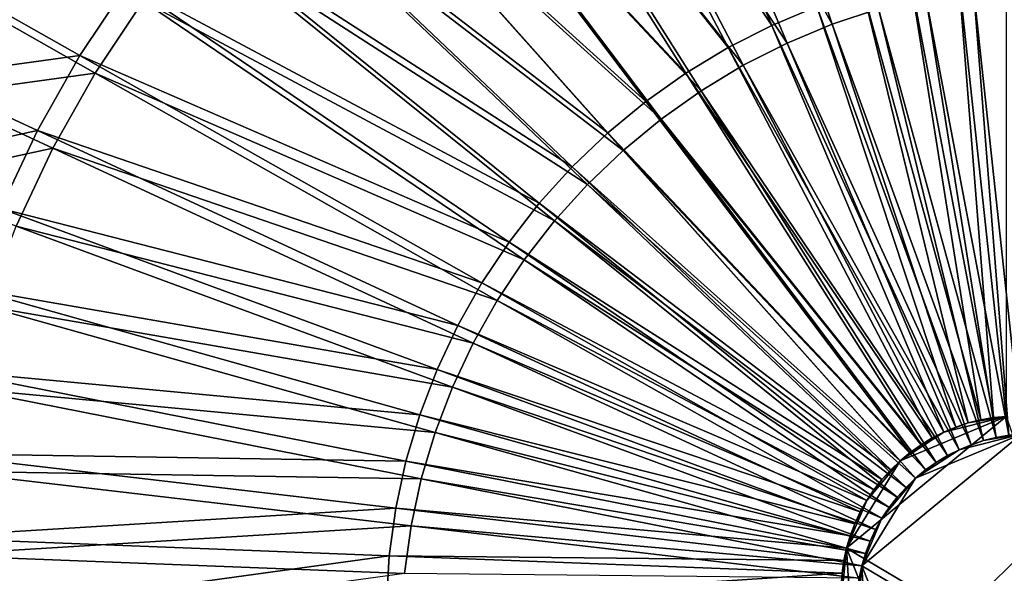
# Model space of a CAD drawing. Extents: x -0.98 to 0.98, y -0.98 to 0.98.
# Drawn here: x -0.41 to 0, y 0 to 0.23 of the extents above; entities that cross this region are included whole.
import ezdxf

# ---------------------------------------------------------------- set-up
doc = ezdxf.new("R2010")
doc.units = 0
doc.header["$MEASUREMENT"] = 0
doc.layers.get('0').update_dxf_attribs({"linetype": 'CONTINUOUS'})

msp = doc.modelspace()

# ---------------------------------------------------------------- linework, layer by layer
for points in [[(0.80805, 0.80805, 0.29904), (-0.80805, 0.80805, 0.29904), (-0.80805, -0.80805, 0.29904)], [(0.80805, 0.80805, 0.29904), (-0.80805, -0.80805, 0.29904), (0.80805, -0.80805, 0.29904)], [(0.77991, 0.77991, 0.24745), (0.77991, -0.77991, 0.24745), (-0.77991, -0.77991, 0.24745)], [(0.77991, 0.77991, 0.24745), (-0.77991, -0.77991, 0.24745), (-0.77991, 0.77991, 0.24745)], [(-0.16417, 0.39913, -0.80751), (-0.13088, 0.41304, -0.81149), (-0.07036, 0.2297, -0.87447)], [(-0.13088, 0.41304, -0.81149), (-0.05104, 0.23613, -0.87722), (-0.07036, 0.2297, -0.87447)], [(-0.20279, 0.39012, -0.83199), (-0.17054, 0.40649, -0.83507), (-0.09558, 0.22918, -0.89977)], [(-0.17054, 0.40649, -0.83507), (-0.07673, 0.23706, -0.90203), (-0.09558, 0.22918, -0.89977)], [(-0.19642, 0.38276, -0.80443), (-0.16417, 0.39913, -0.80751), (-0.08921, 0.22182, -0.87221)], [(-0.16417, 0.39913, -0.80751), (-0.07036, 0.2297, -0.87447), (-0.08921, 0.22182, -0.87221)], [(-0.23381, 0.37139, -0.82982), (-0.20279, 0.39012, -0.83199), (-0.11384, 0.21991, -0.89803)], [(-0.20279, 0.39012, -0.83199), (-0.09558, 0.22918, -0.89977), (-0.11384, 0.21991, -0.89803)], [(-0.22744, 0.36402, -0.80226), (-0.19642, 0.38276, -0.80443), (-0.10747, 0.21255, -0.87047)], [(-0.19642, 0.38276, -0.80443), (-0.08921, 0.22182, -0.87221), (-0.10747, 0.21255, -0.87047)], [(-0.26341, 0.35041, -0.82858), (-0.23381, 0.37139, -0.82982), (-0.1314, 0.20931, -0.8968)], [(-0.23381, 0.37139, -0.82982), (-0.11384, 0.21991, -0.89803), (-0.1314, 0.20931, -0.8968)], [(-0.25704, 0.34305, -0.80102), (-0.22744, 0.36402, -0.80226), (-0.12503, 0.20194, -0.86924)], [(-0.22744, 0.36402, -0.80226), (-0.10747, 0.21255, -0.87047), (-0.12503, 0.20194, -0.86924)], [(-0.29141, 0.32731, -0.82828), (-0.26341, 0.35041, -0.82858), (-0.14816, 0.19743, -0.8961)], [(-0.26341, 0.35041, -0.82858), (-0.1314, 0.20931, -0.8968), (-0.14816, 0.19743, -0.8961)], [(-0.28504, 0.31995, -0.80072), (-0.25704, 0.34305, -0.80102), (-0.14178, 0.19007, -0.86854)], [(-0.25704, 0.34305, -0.80102), (-0.12503, 0.20194, -0.86924), (-0.14178, 0.19007, -0.86854)], [(-0.31765, 0.30223, -0.82891), (-0.29141, 0.32731, -0.82828), (-0.16401, 0.18435, -0.89593)], [(-0.29141, 0.32731, -0.82828), (-0.14816, 0.19743, -0.8961), (-0.16401, 0.18435, -0.89593)], [(-0.31127, 0.29487, -0.80135), (-0.28504, 0.31995, -0.80072), (-0.15764, 0.17699, -0.86837)], [(-0.28504, 0.31995, -0.80072), (-0.14178, 0.19007, -0.86854), (-0.15764, 0.17699, -0.86837)], [(-0.34196, 0.27532, -0.83048), (-0.31765, 0.30223, -0.82891), (-0.17886, 0.17015, -0.89629)], [(-0.31765, 0.30223, -0.82891), (-0.16401, 0.18435, -0.89593), (-0.17886, 0.17015, -0.89629)], [(-0.33559, 0.26795, -0.80292), (-0.31127, 0.29487, -0.80135), (-0.17249, 0.16279, -0.86873)], [(-0.31127, 0.29487, -0.80135), (-0.15764, 0.17699, -0.86837), (-0.17249, 0.16279, -0.86873)], [(-0.3642, 0.24674, -0.83297), (-0.34196, 0.27532, -0.83048), (-0.19263, 0.15492, -0.89717)], [(-0.34196, 0.27532, -0.83048), (-0.17886, 0.17015, -0.89629), (-0.19263, 0.15492, -0.89717)], [(-0.35783, 0.23937, -0.80541), (-0.33559, 0.26795, -0.80292), (-0.18625, 0.14756, -0.86961)], [(-0.33559, 0.26795, -0.80292), (-0.17249, 0.16279, -0.86873), (-0.18625, 0.14756, -0.86961)], [(-0.03773, 0.24846, -0.908), (-0.01781, 0.25191, -0.91168), (-0.0031, 0.06545, -0.9649)], [(-0.01781, 0.25191, -0.91168), (0.00223, 0.25384, -0.9158), (0.00223, 0.06596, -0.966)], [(-0.01781, 0.25191, -0.91168), (0.00223, 0.06596, -0.966), (-0.0031, 0.06545, -0.9649)], [(-0.4302, 0.24269, -0.81879), (-0.3642, 0.24674, -0.83297), (-0.38424, 0.21666, -0.83637)], [(-0.38424, 0.21666, -0.83637), (-0.3642, 0.24674, -0.83297), (-0.20522, 0.13874, -0.89859)], [(-0.3642, 0.24674, -0.83297), (-0.19263, 0.15492, -0.89717), (-0.20522, 0.13874, -0.89859)], [(-0.05741, 0.2435, -0.90478), (-0.03773, 0.24846, -0.908), (-0.0084, 0.06453, -0.96392)], [(-0.03773, 0.24846, -0.908), (-0.0031, 0.06545, -0.9649), (-0.0084, 0.06453, -0.96392)], [(-0.45002, 0.20756, -0.82359), (-0.4302, 0.24269, -0.81879), (-0.38424, 0.21666, -0.83637)], [(-0.07673, 0.23706, -0.90203), (-0.05741, 0.2435, -0.90478), (-0.01364, 0.06321, -0.96306)], [(-0.05741, 0.2435, -0.90478), (-0.0084, 0.06453, -0.96392), (-0.01364, 0.06321, -0.96306)], [(-0.03136, 0.2411, -0.88044), (-0.01144, 0.24455, -0.88412), (0.00327, 0.05808, -0.93734)], [(-0.01144, 0.24455, -0.88412), (0.00861, 0.24647, -0.88824), (0.00861, 0.05859, -0.93844)], [(-0.01144, 0.24455, -0.88412), (0.00861, 0.05859, -0.93844), (0.00327, 0.05808, -0.93734)], [(-0.42383, 0.23532, -0.79123), (-0.35783, 0.23937, -0.80541), (-0.37787, 0.2093, -0.80881)], [(-0.37787, 0.2093, -0.80881), (-0.35783, 0.23937, -0.80541), (-0.19884, 0.13138, -0.87103)], [(-0.35783, 0.23937, -0.80541), (-0.18625, 0.14756, -0.86961), (-0.19884, 0.13138, -0.87103)], [(-0.05104, 0.23613, -0.87722), (-0.03136, 0.2411, -0.88044), (-0.00203, 0.05716, -0.93636)], [(-0.03136, 0.2411, -0.88044), (0.00327, 0.05808, -0.93734), (-0.00203, 0.05716, -0.93636)], [(-0.44365, 0.2002, -0.79603), (-0.42383, 0.23532, -0.79123), (-0.37787, 0.2093, -0.80881)], [(-0.09558, 0.22918, -0.89977), (-0.07673, 0.23706, -0.90203), (-0.01878, 0.06149, -0.96233)], [(-0.07673, 0.23706, -0.90203), (-0.01364, 0.06321, -0.96306), (-0.01878, 0.06149, -0.96233)], [(-0.07036, 0.2297, -0.87447), (-0.05104, 0.23613, -0.87722), (-0.00727, 0.05584, -0.9355)], [(-0.05104, 0.23613, -0.87722), (-0.00203, 0.05716, -0.93636), (-0.00727, 0.05584, -0.9355)], [(-0.11384, 0.21991, -0.89803), (-0.09558, 0.22918, -0.89977), (-0.0238, 0.0594, -0.96173)], [(-0.09558, 0.22918, -0.89977), (-0.01878, 0.06149, -0.96233), (-0.0238, 0.0594, -0.96173)], [(-0.08921, 0.22182, -0.87221), (-0.07036, 0.2297, -0.87447), (-0.01241, 0.05413, -0.93477)], [(-0.07036, 0.2297, -0.87447), (-0.00727, 0.05584, -0.9355), (-0.01241, 0.05413, -0.93477)], [(-0.1314, 0.20931, -0.8968), (-0.11384, 0.21991, -0.89803), (-0.02866, 0.05693, -0.96127)], [(-0.11384, 0.21991, -0.89803), (-0.0238, 0.0594, -0.96173), (-0.02866, 0.05693, -0.96127)], [(-0.10747, 0.21255, -0.87047), (-0.08921, 0.22182, -0.87221), (-0.01743, 0.05203, -0.93417)], [(-0.08921, 0.22182, -0.87221), (-0.01241, 0.05413, -0.93477), (-0.01743, 0.05203, -0.93417)], [(-0.45002, 0.20756, -0.82359), (-0.38424, 0.21666, -0.83637), (-0.40195, 0.18527, -0.84066)], [(-0.40195, 0.18527, -0.84066), (-0.38424, 0.21666, -0.83637), (-0.21656, 0.12171, -0.90051)], [(-0.38424, 0.21666, -0.83637), (-0.20522, 0.13874, -0.89859), (-0.21656, 0.12171, -0.90051)], [(-0.12503, 0.20194, -0.86924), (-0.10747, 0.21255, -0.87047), (-0.02229, 0.04957, -0.93371)], [(-0.10747, 0.21255, -0.87047), (-0.01743, 0.05203, -0.93417), (-0.02229, 0.04957, -0.93371)], [(-0.46712, 0.17117, -0.82936), (-0.45002, 0.20756, -0.82359), (-0.40195, 0.18527, -0.84066)], [(-0.44365, 0.2002, -0.79603), (-0.37787, 0.2093, -0.80881), (-0.39558, 0.1779, -0.8131)], [(-0.39558, 0.1779, -0.8131), (-0.37787, 0.2093, -0.80881), (-0.21019, 0.11435, -0.87295)], [(-0.37787, 0.2093, -0.80881), (-0.19884, 0.13138, -0.87103), (-0.21019, 0.11435, -0.87295)], [(-0.14816, 0.19743, -0.8961), (-0.1314, 0.20931, -0.8968), (-0.03333, 0.05411, -0.96094)], [(-0.1314, 0.20931, -0.8968), (-0.02866, 0.05693, -0.96127), (-0.03333, 0.05411, -0.96094)], [(-0.14178, 0.19007, -0.86854), (-0.12503, 0.20194, -0.86924), (-0.02696, 0.04674, -0.93338)], [(-0.12503, 0.20194, -0.86924), (-0.02229, 0.04957, -0.93371), (-0.02696, 0.04674, -0.93338)], [(-0.46075, 0.16381, -0.8018), (-0.44365, 0.2002, -0.79603), (-0.39558, 0.1779, -0.8131)], [(-0.16401, 0.18435, -0.89593), (-0.14816, 0.19743, -0.8961), (-0.03779, 0.05094, -0.96075)], [(-0.14816, 0.19743, -0.8961), (-0.03333, 0.05411, -0.96094), (-0.03779, 0.05094, -0.96075)], [(-0.15764, 0.17699, -0.86837), (-0.14178, 0.19007, -0.86854), (-0.03142, 0.04358, -0.93319)], [(-0.14178, 0.19007, -0.86854), (-0.02696, 0.04674, -0.93338), (-0.03142, 0.04358, -0.93319)], [(-0.46712, 0.17117, -0.82936), (-0.40195, 0.18527, -0.84066), (-0.41723, 0.15275, -0.84582)], [(-0.41723, 0.15275, -0.84582), (-0.40195, 0.18527, -0.84066), (-0.22659, 0.10394, -0.90294)], [(-0.40195, 0.18527, -0.84066), (-0.21656, 0.12171, -0.90051), (-0.22659, 0.10394, -0.90294)], [(-0.17886, 0.17015, -0.89629), (-0.16401, 0.18435, -0.89593), (-0.04201, 0.04746, -0.96071)], [(-0.16401, 0.18435, -0.89593), (-0.03779, 0.05094, -0.96075), (-0.04201, 0.04746, -0.96071)], [(-0.46075, 0.16381, -0.8018), (-0.39558, 0.1779, -0.8131), (-0.41086, 0.14538, -0.81826)], [(-0.41086, 0.14538, -0.81826), (-0.39558, 0.1779, -0.8131), (-0.22022, 0.09658, -0.87538)], [(-0.39558, 0.1779, -0.8131), (-0.21019, 0.11435, -0.87295), (-0.22022, 0.09658, -0.87538)], [(-0.17249, 0.16279, -0.86873), (-0.15764, 0.17699, -0.86837), (-0.03564, 0.0401, -0.93315)], [(-0.15764, 0.17699, -0.86837), (-0.03142, 0.04358, -0.93319), (-0.03564, 0.0401, -0.93315)], [(-0.19263, 0.15492, -0.89717), (-0.17886, 0.17015, -0.89629), (-0.04597, 0.04368, -0.9608)], [(-0.17886, 0.17015, -0.89629), (-0.04201, 0.04746, -0.96071), (-0.04597, 0.04368, -0.9608)], [(-0.18625, 0.14756, -0.86961), (-0.17249, 0.16279, -0.86873), (-0.03959, 0.03632, -0.93324)], [(-0.17249, 0.16279, -0.86873), (-0.03564, 0.0401, -0.93315), (-0.03959, 0.03632, -0.93324)], [(-0.42999, 0.11929, -0.85181), (-0.41723, 0.15275, -0.84582), (-0.23524, 0.08553, -0.90586)], [(-0.41723, 0.15275, -0.84582), (-0.22659, 0.10394, -0.90294), (-0.23524, 0.08553, -0.90586)], [(-0.20522, 0.13874, -0.89859), (-0.19263, 0.15492, -0.89717), (-0.04963, 0.03963, -0.96104)], [(-0.19263, 0.15492, -0.89717), (-0.04597, 0.04368, -0.9608), (-0.04963, 0.03963, -0.96104)], [(-0.42362, 0.11193, -0.82425), (-0.41086, 0.14538, -0.81826), (-0.22887, 0.07816, -0.8783)], [(-0.41086, 0.14538, -0.81826), (-0.22022, 0.09658, -0.87538), (-0.22887, 0.07816, -0.8783)], [(-0.19884, 0.13138, -0.87103), (-0.18625, 0.14756, -0.86961), (-0.04326, 0.03227, -0.93348)], [(-0.18625, 0.14756, -0.86961), (-0.03959, 0.03632, -0.93324), (-0.04326, 0.03227, -0.93348)], [(-0.21656, 0.12171, -0.90051), (-0.20522, 0.13874, -0.89859), (-0.05298, 0.03532, -0.96142)], [(-0.20522, 0.13874, -0.89859), (-0.04963, 0.03963, -0.96104), (-0.05298, 0.03532, -0.96142)], [(-0.21019, 0.11435, -0.87295), (-0.19884, 0.13138, -0.87103), (-0.04661, 0.02796, -0.93386)], [(-0.19884, 0.13138, -0.87103), (-0.04326, 0.03227, -0.93348), (-0.04661, 0.02796, -0.93386)], [(-0.44016, 0.08511, -0.85859), (-0.42999, 0.11929, -0.85181), (-0.24247, 0.06659, -0.90925)], [(-0.42999, 0.11929, -0.85181), (-0.23524, 0.08553, -0.90586), (-0.24247, 0.06659, -0.90925)], [(-0.22659, 0.10394, -0.90294), (-0.21656, 0.12171, -0.90051), (-0.056, 0.03079, -0.96193)], [(-0.21656, 0.12171, -0.90051), (-0.05298, 0.03532, -0.96142), (-0.056, 0.03079, -0.96193)], [(-0.43378, 0.07775, -0.83103), (-0.42362, 0.11193, -0.82425), (-0.23609, 0.05923, -0.88169)], [(-0.42362, 0.11193, -0.82425), (-0.22887, 0.07816, -0.8783), (-0.23609, 0.05923, -0.88169)], [(-0.22022, 0.09658, -0.87538), (-0.21019, 0.11435, -0.87295), (-0.04963, 0.02343, -0.93437)], [(-0.21019, 0.11435, -0.87295), (-0.04661, 0.02796, -0.93386), (-0.04963, 0.02343, -0.93437)], [(-0.23524, 0.08553, -0.90586), (-0.22659, 0.10394, -0.90294), (-0.05867, 0.02606, -0.96257)], [(-0.22659, 0.10394, -0.90294), (-0.056, 0.03079, -0.96193), (-0.05867, 0.02606, -0.96257)], [(-0.22887, 0.07816, -0.8783), (-0.22022, 0.09658, -0.87538), (-0.0523, 0.0187, -0.93502)], [(-0.22022, 0.09658, -0.87538), (-0.04963, 0.02343, -0.93437), (-0.0523, 0.0187, -0.93502)], [(-0.44766, 0.0504, -0.86613), (-0.44016, 0.08511, -0.85859), (-0.24822, 0.04724, -0.91309)], [(-0.44016, 0.08511, -0.85859), (-0.24247, 0.06659, -0.90925), (-0.24822, 0.04724, -0.91309)], [(-0.24247, 0.06659, -0.90925), (-0.23524, 0.08553, -0.90586), (-0.06097, 0.02116, -0.96335)], [(-0.23524, 0.08553, -0.90586), (-0.05867, 0.02606, -0.96257), (-0.06097, 0.02116, -0.96335)], [(-0.23609, 0.05923, -0.88169), (-0.22887, 0.07816, -0.8783), (-0.0546, 0.0138, -0.93579)], [(-0.22887, 0.07816, -0.8783), (-0.0523, 0.0187, -0.93502), (-0.0546, 0.0138, -0.93579)], [(-0.44128, 0.04304, -0.83857), (-0.43378, 0.07775, -0.83103), (-0.24185, 0.03987, -0.88553)], [(-0.43378, 0.07775, -0.83103), (-0.23609, 0.05923, -0.88169), (-0.24185, 0.03987, -0.88553)], [(-0.24822, 0.04724, -0.91309), (-0.24247, 0.06659, -0.90925), (-0.0629, 0.01612, -0.96425)], [(-0.24247, 0.06659, -0.90925), (-0.06097, 0.02116, -0.96335), (-0.0629, 0.01612, -0.96425)], [(-0.06443, 0.01097, -0.96528), (-0.04201, 0.04746, -0.96071), (0.00223, 0.06596, -0.966)], [(0.00223, 0.06596, -0.966), (0.0444, -0.05361, -1.00769), (-0.06443, 0.01097, -0.96528)], [(-0.04201, 0.04746, -0.96071), (-0.0238, 0.0594, -0.96173), (0.00223, 0.06596, -0.966)], [(-0.0238, 0.0594, -0.96173), (-0.01364, 0.06321, -0.96306), (0.00223, 0.06596, -0.966)], [(-0.01364, 0.06321, -0.96306), (-0.0084, 0.06453, -0.96392), (0.00223, 0.06596, -0.966)], [(-0.0084, 0.06453, -0.96392), (-0.0031, 0.06545, -0.9649), (0.00223, 0.06596, -0.966)], [(-0.0238, 0.0594, -0.96173), (-0.01878, 0.06149, -0.96233), (-0.01364, 0.06321, -0.96306)], [(-0.24185, 0.03987, -0.88553), (-0.23609, 0.05923, -0.88169), (-0.05652, 0.00876, -0.93669)], [(-0.23609, 0.05923, -0.88169), (-0.0546, 0.0138, -0.93579), (-0.05652, 0.00876, -0.93669)], [(-0.05805, 0.00361, -0.93772), (-0.03564, 0.0401, -0.93315), (0.00861, 0.05859, -0.93844)], [(0.00861, 0.05859, -0.93844), (0.05078, -0.06098, -0.98014), (-0.05805, 0.00361, -0.93772)], [(-0.04201, 0.04746, -0.96071), (-0.03333, 0.05411, -0.96094), (-0.0238, 0.0594, -0.96173)], [(-0.03564, 0.0401, -0.93315), (-0.01743, 0.05203, -0.93417), (0.00861, 0.05859, -0.93844)], [(-0.03333, 0.05411, -0.96094), (-0.02866, 0.05693, -0.96127), (-0.0238, 0.0594, -0.96173)], [(-0.01743, 0.05203, -0.93417), (-0.00727, 0.05584, -0.9355), (0.00861, 0.05859, -0.93844)], [(-0.00727, 0.05584, -0.9355), (-0.00203, 0.05716, -0.93636), (0.00861, 0.05859, -0.93844)], [(-0.00203, 0.05716, -0.93636), (0.00327, 0.05808, -0.93734), (0.00861, 0.05859, -0.93844)], [(-0.04201, 0.04746, -0.96071), (-0.03779, 0.05094, -0.96075), (-0.03333, 0.05411, -0.96094)], [(-0.01743, 0.05203, -0.93417), (-0.01241, 0.05413, -0.93477), (-0.00727, 0.05584, -0.9355)], [(-0.45245, 0.01538, -0.87438), (-0.44766, 0.0504, -0.86613), (-0.25246, 0.02759, -0.91736)], [(-0.44766, 0.0504, -0.86613), (-0.24822, 0.04724, -0.91309), (-0.25246, 0.02759, -0.91736)], [(-0.03564, 0.0401, -0.93315), (-0.02696, 0.04674, -0.93338), (-0.01743, 0.05203, -0.93417)], [(-0.02696, 0.04674, -0.93338), (-0.02229, 0.04957, -0.93371), (-0.01743, 0.05203, -0.93417)], [(-0.25246, 0.02759, -0.91736), (-0.24822, 0.04724, -0.91309), (-0.06443, 0.01097, -0.96528)], [(-0.24822, 0.04724, -0.91309), (-0.0629, 0.01612, -0.96425), (-0.06443, 0.01097, -0.96528)], [(-0.06443, 0.01097, -0.96528), (-0.056, 0.03079, -0.96193), (-0.04201, 0.04746, -0.96071)], [(-0.056, 0.03079, -0.96193), (-0.04963, 0.03963, -0.96104), (-0.04201, 0.04746, -0.96071)], [(-0.04963, 0.03963, -0.96104), (-0.04597, 0.04368, -0.9608), (-0.04201, 0.04746, -0.96071)], [(-0.03564, 0.0401, -0.93315), (-0.03142, 0.04358, -0.93319), (-0.02696, 0.04674, -0.93338)], [(-0.44608, 0.00801, -0.84682), (-0.44128, 0.04304, -0.83857), (-0.24609, 0.02022, -0.8898)], [(-0.44128, 0.04304, -0.83857), (-0.24185, 0.03987, -0.88553), (-0.24609, 0.02022, -0.8898)], [(-0.24609, 0.02022, -0.8898), (-0.24185, 0.03987, -0.88553), (-0.05805, 0.00361, -0.93772)], [(-0.24185, 0.03987, -0.88553), (-0.05652, 0.00876, -0.93669), (-0.05805, 0.00361, -0.93772)], [(-0.05805, 0.00361, -0.93772), (-0.04963, 0.02343, -0.93437), (-0.03564, 0.0401, -0.93315)], [(-0.056, 0.03079, -0.96193), (-0.05298, 0.03532, -0.96142), (-0.04963, 0.03963, -0.96104)], [(-0.04963, 0.02343, -0.93437), (-0.04326, 0.03227, -0.93348), (-0.03564, 0.0401, -0.93315)], [(-0.04326, 0.03227, -0.93348), (-0.03959, 0.03632, -0.93324), (-0.03564, 0.0401, -0.93315)], [(-0.06443, 0.01097, -0.96528), (-0.06097, 0.02116, -0.96335), (-0.056, 0.03079, -0.96193)], [(-0.06097, 0.02116, -0.96335), (-0.05867, 0.02606, -0.96257), (-0.056, 0.03079, -0.96193)], [(-0.04963, 0.02343, -0.93437), (-0.04661, 0.02796, -0.93386), (-0.04326, 0.03227, -0.93348)], [(-0.45245, 0.01538, -0.87438), (-0.25246, 0.02759, -0.91736), (-0.25518, 0.00776, -0.92203)], [(-0.25518, 0.00776, -0.92203), (-0.25246, 0.02759, -0.91736), (-0.06556, 0.00574, -0.96641)], [(-0.25246, 0.02759, -0.91736), (-0.06443, 0.01097, -0.96528), (-0.06556, 0.00574, -0.96641)], [(-0.06443, 0.01097, -0.96528), (-0.0629, 0.01612, -0.96425), (-0.06097, 0.02116, -0.96335)], [(-0.05805, 0.00361, -0.93772), (-0.0546, 0.0138, -0.93579), (-0.04963, 0.02343, -0.93437)], [(-0.0546, 0.0138, -0.93579), (-0.0523, 0.0187, -0.93502), (-0.04963, 0.02343, -0.93437)], [(-0.44608, 0.00801, -0.84682), (-0.24609, 0.02022, -0.8898), (-0.24881, 0.00039, -0.89447)], [(-0.24881, 0.00039, -0.89447), (-0.24609, 0.02022, -0.8898), (-0.05918, -0.00162, -0.93885)], [(-0.24609, 0.02022, -0.8898), (-0.05805, 0.00361, -0.93772), (-0.05918, -0.00162, -0.93885)], [(-0.45451, -0.01975, -0.88329), (-0.45245, 0.01538, -0.87438), (-0.25518, 0.00776, -0.92203)], [(-0.05805, 0.00361, -0.93772), (-0.05652, 0.00876, -0.93669), (-0.0546, 0.0138, -0.93579)], [(-0.06649, -0.01011, -0.97043), (-0.06628, 0.00046, -0.96765), (-0.06443, 0.01097, -0.96528)], [(-0.06198, -0.03043, -0.9769), (-0.06649, -0.01011, -0.97043), (-0.06443, 0.01097, -0.96528)], [(-0.06628, 0.00046, -0.96765), (-0.06556, 0.00574, -0.96641), (-0.06443, 0.01097, -0.96528)], [(-0.03559, -0.0613, -0.99125), (-0.06198, -0.03043, -0.9769), (-0.06443, 0.01097, -0.96528)], [(0.0444, -0.05361, -1.00769), (-0.03559, -0.0613, -0.99125), (-0.06443, 0.01097, -0.96528)], [(-0.45451, -0.01975, -0.88329), (-0.25518, 0.00776, -0.92203), (-0.25635, -0.01213, -0.92707)], [(-0.44814, -0.02712, -0.85573), (-0.44608, 0.00801, -0.84682), (-0.24881, 0.00039, -0.89447)], [(-0.25635, -0.01213, -0.92707), (-0.25518, 0.00776, -0.92203), (-0.06628, 0.00046, -0.96765)], [(-0.25518, 0.00776, -0.92203), (-0.06556, 0.00574, -0.96641), (-0.06628, 0.00046, -0.96765)], [(-0.25635, -0.01213, -0.92707), (-0.06628, 0.00046, -0.96765), (-0.06659, -0.00483, -0.969)], [(-0.06649, -0.01011, -0.97043), (-0.06659, -0.00483, -0.969), (-0.06628, 0.00046, -0.96765)], [(-0.06011, -0.01747, -0.94287), (-0.05991, -0.0069, -0.9401), (-0.05805, 0.00361, -0.93772)], [(-0.05561, -0.03779, -0.94934), (-0.06011, -0.01747, -0.94287), (-0.05805, 0.00361, -0.93772)], [(-0.05991, -0.0069, -0.9401), (-0.05918, -0.00162, -0.93885), (-0.05805, 0.00361, -0.93772)], [(-0.02922, -0.06866, -0.96369), (-0.05561, -0.03779, -0.94934), (-0.05805, 0.00361, -0.93772)], [(0.05078, -0.06098, -0.98014), (-0.02922, -0.06866, -0.96369), (-0.05805, 0.00361, -0.93772)]]:
    msp.add_3dface(points)

doc.saveas('drawing.dxf')
